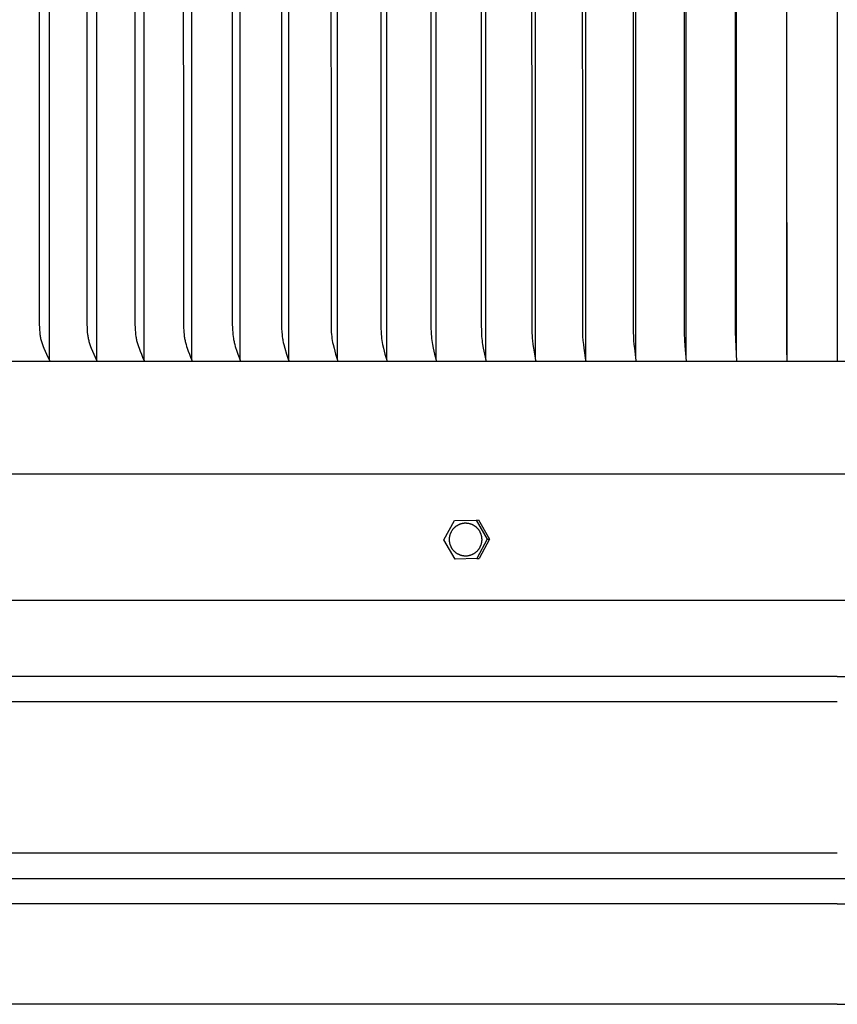
# Model space of a CAD drawing. Units: inches. Extents: x -21.8 to 32.4, y -15.3 to 25.8.
# Drawn here: x 1.5 to 5.6, y 1.6 to 6.5 of the extents above; entities that cross this region are included whole.
import ezdxf

# ---------------------------------------------------------------- set-up
doc = ezdxf.new("R2010")
doc.units = ezdxf.units.IN
doc.header["$MEASUREMENT"] = 0
doc.layers.add('AV-RF', color=4, linetype='Continuous')

msp = doc.modelspace()

# ---------------------------------------------------------------- linework, layer by layer
at = {"layer": 'AV-RF'}
for p, q in [((5.5611, 3.2414), (-2.4928, 3.2414)), ((5.5611, 3.1164), (-2.4453, 3.1164)), ((5.5611, 2.3662), (-2.4445, 2.3662)), ((5.5611, 2.1162), (-2.4453, 2.1162)), ((5.5611, 1.6181), (-2.4406, 1.6181))]:
    msp.add_line(p, q, dxfattribs=at)
for points in [[(1.6591, 4.8074), (1.6591, 7.5525), (1.6591, 10.2977)], [(1.8921, 4.8074), (1.8921, 7.5525), (1.8921, 10.2977)], [(2.1272, 4.8074), (2.1272, 7.5525), (2.1272, 10.2977)], [(2.3643, 4.8074), (2.3643, 7.5525), (2.3643, 10.2977)], [(2.6031, 4.8074), (2.6031, 7.5525), (2.6031, 10.2977)], [(2.8437, 4.8074), (2.8437, 7.5525), (2.8437, 10.2977)], [(3.0858, 4.811), (3.0858, 7.5525), (3.0858, 10.294)], [(3.3293, 4.811), (3.3293, 7.5525), (3.3293, 10.294)], [(3.574, 4.811), (3.574, 7.5525), (3.574, 10.294)], [(3.8199, 4.811), (3.8199, 7.5525), (3.8199, 10.294)], [(4.0667, 4.8126), (4.0667, 7.5525), (4.0667, 10.2924)], [(4.3145, 4.8126), (4.3145, 7.5525), (4.3145, 10.2924)], [(4.5629, 4.8142), (4.5629, 7.5525), (4.5629, 10.2908)], [(4.8118, 10.3025), (4.8054, 10.2255), (4.8037, 10.1997), (4.8025, 10.163), (4.8018, 7.5525), (4.8025, 4.942), (4.8037, 4.9053), (4.8054, 4.8796), (4.8118, 4.8025)], [(4.8118, 4.8142), (4.8118, 7.5525), (4.8118, 10.2908)], [(5.0613, 10.3025), (5.0549, 10.1587), (5.0545, 7.5525), (5.0549, 4.9463), (5.0613, 4.8025)], [(5.3109, 10.3025), (5.3076, 7.5525), (5.3109, 4.8025)], [(5.5608, 10.3025), (5.5608, 7.5525), (5.5608, 4.8025)], [(5.0613, 4.8207), (5.0613, 7.5525), (5.0613, 10.2844)], [(5.3109, 4.8339), (5.3109, 7.5525), (5.3109, 10.2712)], [(1.6067, 7.5525), (1.6074, 4.9873), (1.6083, 4.9666), (1.6089, 4.9563), (1.6098, 4.946), (1.611, 4.9357), (1.6118, 4.9306), (1.6126, 4.9255), (1.6135, 4.9205), (1.6146, 4.9154), (1.6158, 4.9104), (1.617, 4.9054), (1.6184, 4.9005), (1.6199, 4.8956), (1.6216, 4.8908), (1.6233, 4.8859), (1.6269, 4.8764), (1.6307, 4.8669), (1.637, 4.8523), (1.6435, 4.8379), (1.6504, 4.8236), (1.6582, 4.8082), (1.6583, 4.8078), (1.6585, 4.8074), (1.6587, 4.807), (1.6588, 4.8068), (1.6588, 4.8066), (1.6589, 4.8064), (1.659, 4.8062), (1.659, 4.806), (1.6591, 4.8058), (1.6591, 4.8055), (1.6592, 4.8053), (1.6592, 4.8051), (1.6592, 4.8049), (1.6593, 4.8047), (1.6593, 4.8045), (1.6593, 4.8044), (1.6593, 4.8043), (1.6593, 4.8042), (1.6593, 4.8041), (1.6593, 4.804), (1.6593, 4.8039), (1.6593, 4.8037), (1.6593, 4.8036), (1.6592, 4.8035), (1.6592, 4.8034), (1.6592, 4.8033), (1.6592, 4.8031), (1.6592, 4.803), (1.6591, 4.8029), (1.6591, 4.8028), (1.6591, 4.8027), (1.6591, 4.8025)], [(1.8429, 7.5525), (1.8436, 4.9873), (1.8443, 4.9666), (1.845, 4.9563), (1.8458, 4.946), (1.8469, 4.9358), (1.8476, 4.9306), (1.8484, 4.9256), (1.8493, 4.9205), (1.8503, 4.9154), (1.8514, 4.9104), (1.8526, 4.9054), (1.8539, 4.9005), (1.8553, 4.8956), (1.8584, 4.886), (1.8618, 4.8764), (1.8654, 4.8669), (1.8713, 4.8524), (1.8775, 4.838), (1.8839, 4.8237), (1.8911, 4.8086), (1.8914, 4.8078), (1.8916, 4.8074), (1.8918, 4.807), (1.8918, 4.8068), (1.8919, 4.8066), (1.892, 4.8064), (1.892, 4.8062), (1.8921, 4.8059), (1.8921, 4.8057), (1.8922, 4.8055), (1.8922, 4.8053), (1.8922, 4.8051), (1.8923, 4.8049), (1.8923, 4.8046), (1.8923, 4.8044), (1.8923, 4.8042), (1.8923, 4.8041), (1.8923, 4.804), (1.8923, 4.8038), (1.8923, 4.8037), (1.8923, 4.8036), (1.8923, 4.8035), (1.8923, 4.8034), (1.8922, 4.8033), (1.8922, 4.8031), (1.8922, 4.803), (1.8922, 4.8029), (1.8922, 4.8028), (1.8921, 4.8027), (1.8921, 4.8025)], [(2.0811, 7.5525), (2.0818, 4.9873), (2.0825, 4.9667), (2.0831, 4.9563), (2.0839, 4.946), (2.0849, 4.9358), (2.0863, 4.9256), (2.0871, 4.9205), (2.0881, 4.9154), (2.0891, 4.9104), (2.0902, 4.9054), (2.0915, 4.9005), (2.0928, 4.8956), (2.0957, 4.886), (2.0989, 4.8764), (2.1023, 4.8669), (2.1077, 4.8524), (2.1135, 4.838), (2.1195, 4.8237), (2.1262, 4.8086), (2.1266, 4.8078), (2.1267, 4.8074), (2.1269, 4.807), (2.127, 4.8068), (2.127, 4.8066), (2.1271, 4.8064), (2.1272, 4.8061), (2.1272, 4.8059), (2.1273, 4.8057), (2.1273, 4.8055), (2.1273, 4.8053), (2.1274, 4.8051), (2.1274, 4.8048), (2.1274, 4.8046), (2.1274, 4.8044), (2.1274, 4.8042), (2.1274, 4.8039), (2.1274, 4.8037), (2.1274, 4.8035), (2.1274, 4.8032), (2.1273, 4.8031), (2.1273, 4.803), (2.1273, 4.8029), (2.1273, 4.8028), (2.1272, 4.8027), (2.1272, 4.8025)], [(2.3214, 7.5525), (2.322, 4.9873), (2.3226, 4.9667), (2.3232, 4.9564), (2.3239, 4.9461), (2.3249, 4.9358), (2.3262, 4.9256), (2.327, 4.9205), (2.3278, 4.9155), (2.3288, 4.9104), (2.3299, 4.9054), (2.331, 4.9005), (2.3322, 4.8957), (2.3349, 4.886), (2.3379, 4.8764), (2.341, 4.8669), (2.3461, 4.8524), (2.3515, 4.838), (2.3571, 4.8237), (2.3634, 4.8086), (2.3637, 4.8078), (2.3638, 4.8074), (2.364, 4.807), (2.3641, 4.8065), (2.3642, 4.8063), (2.3642, 4.8061), (2.3643, 4.8059), (2.3643, 4.8057), (2.3644, 4.8055), (2.3644, 4.8053), (2.3644, 4.805), (2.3644, 4.8048), (2.3645, 4.8046), (2.3645, 4.8044), (2.3645, 4.8042), (2.3645, 4.8039), (2.3645, 4.8037), (2.3644, 4.8035), (2.3644, 4.8032), (2.3644, 4.803), (2.3643, 4.8028), (2.3643, 4.8025)], [(2.5634, 7.5525), (2.564, 4.9873), (2.5646, 4.9667), (2.5651, 4.9564), (2.5658, 4.9461), (2.5667, 4.9359), (2.5679, 4.9257), (2.5694, 4.9155), (2.5703, 4.9104), (2.5713, 4.9054), (2.5724, 4.9005), (2.5735, 4.8957), (2.576, 4.886), (2.5787, 4.8764), (2.5864, 4.8524), (2.5913, 4.838), (2.6023, 4.8086), (2.6026, 4.8078), (2.6028, 4.8074), (2.6029, 4.807), (2.603, 4.8065), (2.6031, 4.8063), (2.6031, 4.8061), (2.6031, 4.8059), (2.6032, 4.8057), (2.6032, 4.8055), (2.6033, 4.8052), (2.6033, 4.805), (2.6033, 4.8048), (2.6033, 4.8046), (2.6033, 4.8044), (2.6033, 4.8041), (2.6033, 4.8039), (2.6033, 4.8037), (2.6033, 4.8035), (2.6033, 4.8032), (2.6032, 4.803), (2.6032, 4.8028), (2.6031, 4.8025)], [(2.8072, 7.5525), (2.8077, 4.9873), (2.8083, 4.9667), (2.8094, 4.9462), (2.8102, 4.9359), (2.8113, 4.9257), (2.8127, 4.9155), (2.8135, 4.9104), (2.8144, 4.9054), (2.8164, 4.8957), (2.8187, 4.886), (2.8239, 4.8669), (2.8328, 4.8381), (2.8432, 4.8078), (2.8433, 4.8074), (2.8435, 4.8069), (2.8436, 4.8065), (2.8437, 4.8061), (2.8437, 4.8059), (2.8437, 4.8057), (2.8438, 4.8054), (2.8438, 4.8052), (2.8438, 4.805), (2.8438, 4.8048), (2.8439, 4.8046), (2.8439, 4.8044), (2.8439, 4.8041), (2.8439, 4.8039), (2.8438, 4.8037), (2.8438, 4.8035), (2.8438, 4.8032), (2.8438, 4.803), (2.8437, 4.8028), (2.8437, 4.8025)], [(3.0526, 7.5525), (3.0535, 4.9667), (3.0545, 4.9462), (3.0553, 4.9359), (3.0563, 4.9257), (3.0576, 4.9155), (3.0591, 4.9054), (3.061, 4.8957), (3.063, 4.8861), (3.0678, 4.8669), (3.0759, 4.8381), (3.0853, 4.8078), (3.0855, 4.8074), (3.0856, 4.8069), (3.0857, 4.8065), (3.0857, 4.8061), (3.0858, 4.8059), (3.0858, 4.8056), (3.0859, 4.8054), (3.0859, 4.8052), (3.0859, 4.805), (3.0859, 4.8048), (3.0859, 4.8046), (3.0859, 4.8043), (3.0859, 4.8041), (3.0859, 4.8039), (3.0859, 4.8037), (3.0859, 4.8034), (3.0859, 4.8032), (3.0859, 4.803), (3.0858, 4.8028), (3.0858, 4.8025)], [(3.2993, 7.5525), (3.3002, 4.9668), (3.3011, 4.9462), (3.3018, 4.936), (3.3027, 4.9257), (3.3038, 4.9155), (3.3052, 4.9054), (3.3069, 4.8957), (3.3088, 4.8861), (3.313, 4.8669), (3.3203, 4.8381), (3.3289, 4.8078), (3.329, 4.8073), (3.3291, 4.8069), (3.3292, 4.8065), (3.3292, 4.8061), (3.3293, 4.8056), (3.3293, 4.8054), (3.3294, 4.8052), (3.3294, 4.805), (3.3294, 4.8048), (3.3294, 4.8045), (3.3294, 4.8043), (3.3294, 4.8041), (3.3294, 4.8039), (3.3294, 4.8037), (3.3294, 4.8034), (3.3294, 4.8032), (3.3293, 4.803), (3.3293, 4.8028), (3.3293, 4.8025)], [(3.5473, 7.5525), (3.5481, 4.9668), (3.5489, 4.9462), (3.5495, 4.936), (3.5503, 4.9258), (3.5514, 4.9155), (3.5526, 4.9054), (3.5541, 4.8957), (3.5558, 4.8861), (3.5596, 4.8669), (3.566, 4.8381), (3.5737, 4.8078), (3.5738, 4.8069), (3.5739, 4.8065), (3.574, 4.8061), (3.5741, 4.8056), (3.5741, 4.8052), (3.5741, 4.805), (3.5741, 4.8048), (3.5741, 4.8045), (3.5741, 4.8043), (3.5741, 4.8041), (3.5741, 4.8039), (3.5741, 4.8037), (3.5741, 4.8034), (3.5741, 4.8032), (3.5741, 4.803), (3.574, 4.8028), (3.574, 4.8025)], [(3.7965, 7.5525), (3.7969, 4.9873), (3.7979, 4.9463), (3.7991, 4.9258), (3.8, 4.9156), (3.8012, 4.9053), (3.8024, 4.8957), (3.8039, 4.8861), (3.8072, 4.8669), (3.8129, 4.8381), (3.8196, 4.8078), (3.8197, 4.8069), (3.8198, 4.8065), (3.8199, 4.806), (3.8199, 4.8056), (3.82, 4.8052), (3.82, 4.8047), (3.82, 4.8043), (3.82, 4.8041), (3.82, 4.8039), (3.82, 4.8036), (3.82, 4.8034), (3.82, 4.8032), (3.8199, 4.803), (3.8199, 4.8028), (3.8199, 4.8025)], [(4.0467, 7.5525), (4.047, 4.9873), (4.0479, 4.9463), (4.0489, 4.9258), (4.0497, 4.9156), (4.0507, 4.9053), (4.053, 4.8861), (4.0559, 4.8669), (4.0608, 4.8382), (4.0665, 4.8077), (4.0666, 4.8069), (4.0667, 4.8065), (4.0667, 4.806), (4.0668, 4.8056), (4.0668, 4.8052), (4.0668, 4.8047), (4.0669, 4.8043), (4.0668, 4.8039), (4.0668, 4.8034), (4.0668, 4.8032), (4.0668, 4.803), (4.0668, 4.8028), (4.0667, 4.8025)], [(4.2977, 7.5525), (4.2987, 4.9463), (4.2996, 4.9258), (4.301, 4.9053), (4.303, 4.8861), (4.3054, 4.8669), (4.3142, 4.8077), (4.3144, 4.8069), (4.3145, 4.806), (4.3145, 4.8056), (4.3145, 4.8052), (4.3145, 4.8047), (4.3145, 4.8043), (4.3145, 4.8038), (4.3145, 4.8034), (4.3145, 4.803), (4.3145, 4.8025)], [(4.5495, 7.5525), (4.5503, 4.9463), (4.551, 4.9258), (4.5521, 4.9053), (4.5537, 4.8861), (4.5556, 4.8669), (4.5628, 4.8069), (4.5629, 4.806), (4.5629, 4.8051), (4.5629, 4.8047), (4.5629, 4.8043), (4.5629, 4.8038), (4.5629, 4.8034), (4.5629, 4.803), (4.5629, 4.8025)], [(16.0588, 4.8015), (-4.9372, 4.8015)], [(16.0316, 4.2441), (-4.9104, 4.2441)], [(3.6124, 3.9178), (3.6642, 4.0145)], [(3.6642, 4.0145), (3.7715, 4.0165)], [(3.7715, 4.0165), (3.7835, 4.0166)], [(3.7715, 4.0165), (3.8269, 3.9218)], [(3.7835, 4.0166), (3.8389, 3.9219)], [(3.6677, 3.8231), (3.6124, 3.9178)], [(3.8269, 3.9218), (3.775, 3.8251)], [(3.8389, 3.9219), (3.787, 3.8252)], [(3.8269, 3.9218), (3.8389, 3.9219)], [(3.775, 3.8251), (3.6677, 3.8231)], [(3.775, 3.8251), (3.787, 3.8252)], [(13.5628, 3.6181), (-2.4412, 3.6181)], [(5.5611, 3.2414), (13.6103, 3.2414)], [(-2.4858, 2.2412), (13.6032, 2.2412)], [(5.5611, 2.1162), (13.5627, 2.1162)], [(5.5611, 1.6181), (13.5582, 1.6181)]]:
    msp.add_lwpolyline(points, dxfattribs=at)
msp.add_lwpolyline([(3.6406, 3.9091), (3.6404, 3.9109), (3.6402, 3.9127), (3.64, 3.9145), (3.6399, 3.9164), (3.6399, 3.9182), (3.6398, 3.9201), (3.6398, 3.922), (3.6399, 3.9239), (3.64, 3.9258), (3.6401, 3.9277), (3.6403, 3.9297), (3.6406, 3.9316), (3.6409, 3.9336), (3.6412, 3.9355), (3.6416, 3.9375), (3.6421, 3.9394), (3.6425, 3.9414), (3.6431, 3.9434), (3.6437, 3.9453), (3.6443, 3.9472), (3.645, 3.9492), (3.6458, 3.9511), (3.6466, 3.953), (3.6474, 3.9549), (3.6483, 3.9568), (3.6493, 3.9586), (3.6503, 3.9604), (3.6513, 3.9623), (3.6524, 3.964), (3.6536, 3.9658), (3.6547, 3.9675), (3.656, 3.9692), (3.6572, 3.9709), (3.6586, 3.9725), (3.6599, 3.9741), (3.6613, 3.9757), (3.6627, 3.9772), (3.6642, 3.9787), (3.6657, 3.9801), (3.6672, 3.9815), (3.6688, 3.9829), (3.6704, 3.9842), (3.672, 3.9855), (3.6737, 3.9867), (3.6754, 3.9879), (3.6771, 3.989), (3.6788, 3.9901), (3.6805, 3.9911), (3.6822, 3.9921), (3.684, 3.993), (3.6858, 3.9939), (3.6876, 3.9947), (3.6894, 3.9955), (3.6912, 3.9963), (3.693, 3.997), (3.6948, 3.9976), (3.6966, 3.9982), (3.6984, 3.9988), (3.7002, 3.9993), (3.702, 3.9998), (3.7038, 4.0002), (3.7056, 4.0006), (3.7074, 4.0009), (3.7092, 4.0012), (3.7111, 4.0014), (3.713, 4.0016), (3.715, 4.0017), (3.7169, 4.0018), (3.7189, 4.0018), (3.7209, 4.0018), (3.7229, 4.0017), (3.7248, 4.0016), (3.7268, 4.0014), (3.7288, 4.0012), (3.7308, 4.0009), (3.7327, 4.0006), (3.7347, 4.0002), (3.7367, 3.9998), (3.7386, 3.9993), (3.7406, 3.9988), (3.7425, 3.9982), (3.7444, 3.9976), (3.7463, 3.997), (3.7482, 3.9963), (3.75, 3.9955), (3.7519, 3.9947), (3.7537, 3.9939), (3.7554, 3.993), (3.7572, 3.9921), (3.7589, 3.9911), (3.7606, 3.9901), (3.7623, 3.989), (3.7639, 3.988), (3.7655, 3.9868), (3.7671, 3.9857), (3.7686, 3.9845), (3.7701, 3.9833), (3.7716, 3.982), (3.7731, 3.9807), (3.7745, 3.9794), (3.7759, 3.978), (3.7773, 3.9766), (3.7786, 3.9751), (3.7799, 3.9736), (3.7812, 3.9721), (3.7824, 3.9706), (3.7836, 3.969), (3.7848, 3.9673), (3.7859, 3.9657), (3.787, 3.964), (3.788, 3.9623), (3.789, 3.9605), (3.79, 3.9588), (3.7909, 3.957), (3.7917, 3.9552), (3.7926, 3.9533), (3.7933, 3.9515), (3.794, 3.9496), (3.7947, 3.9477), (3.7953, 3.9459), (3.7959, 3.944), (3.7964, 3.9421), (3.7969, 3.9401), (3.7974, 3.9382), (3.7977, 3.9363), (3.7981, 3.9344), (3.7984, 3.9325), (3.7988, 3.9288), (3.799, 3.9269), (3.7992, 3.9251), (3.7993, 3.9233), (3.7994, 3.9214), (3.7994, 3.9195), (3.7994, 3.9176), (3.7993, 3.9157), (3.7992, 3.9138), (3.7991, 3.9119), (3.7989, 3.9099), (3.7986, 3.908), (3.7983, 3.906), (3.798, 3.9041), (3.7976, 3.9021), (3.7972, 3.9002), (3.7967, 3.8982), (3.7961, 3.8963), (3.7955, 3.8943), (3.7949, 3.8924), (3.7942, 3.8904), (3.7934, 3.8885), (3.7926, 3.8866), (3.7918, 3.8847), (3.7909, 3.8829), (3.7899, 3.881), (3.789, 3.8792), (3.7879, 3.8774), (3.7868, 3.8756), (3.7857, 3.8738), (3.7845, 3.8721), (3.7833, 3.8704), (3.782, 3.8687), (3.7807, 3.8671), (3.7793, 3.8655), (3.7779, 3.8639), (3.7765, 3.8624), (3.775, 3.8609), (3.7735, 3.8595), (3.772, 3.8581), (3.7704, 3.8567), (3.7688, 3.8554), (3.7672, 3.8542), (3.7655, 3.8529), (3.7639, 3.8518), (3.7622, 3.8506), (3.7605, 3.8496), (3.7587, 3.8485), (3.757, 3.8475), (3.7552, 3.8466), (3.7534, 3.8457), (3.7517, 3.8449), (3.7499, 3.8441), (3.7481, 3.8433), (3.7463, 3.8426), (3.7444, 3.842), (3.7426, 3.8414), (3.7408, 3.8408), (3.739, 3.8403), (3.7372, 3.8399), (3.7354, 3.8394), (3.7336, 3.8391), (3.7318, 3.8387), (3.7301, 3.8384), (3.7281, 3.8382), (3.7262, 3.8381), (3.7242, 3.8379), (3.7223, 3.8379), (3.7203, 3.8378), (3.7183, 3.8379), (3.7164, 3.8379), (3.7144, 3.8381), (3.7124, 3.8382), (3.7104, 3.8385), (3.7084, 3.8387), (3.7065, 3.839), (3.7045, 3.8394), (3.7025, 3.8398), (3.7006, 3.8403), (3.6987, 3.8408), (3.6967, 3.8414), (3.6948, 3.842), (3.6929, 3.8427), (3.6911, 3.8434), (3.6892, 3.8441), (3.6874, 3.8449), (3.6856, 3.8458), (3.6838, 3.8466), (3.682, 3.8476), (3.6803, 3.8485), (3.6786, 3.8495), (3.6769, 3.8506), (3.6753, 3.8517), (3.6737, 3.8528), (3.6721, 3.8539), (3.6706, 3.8551), (3.6691, 3.8563), (3.6676, 3.8576), (3.6662, 3.8589), (3.6647, 3.8602), (3.6633, 3.8616), (3.662, 3.863), (3.6606, 3.8645), (3.6593, 3.866), (3.658, 3.8675), (3.6568, 3.8691), (3.6556, 3.8707), (3.6544, 3.8723), (3.6533, 3.8739), (3.6522, 3.8756), (3.6512, 3.8774), (3.6502, 3.8791), (3.6493, 3.8809), (3.6483, 3.8827), (3.6475, 3.8845), (3.6467, 3.8863), (3.6459, 3.8881), (3.6452, 3.89), (3.6445, 3.8919), (3.6439, 3.8938), (3.6433, 3.8957), (3.6428, 3.8976), (3.6423, 3.8995), (3.6419, 3.9014), (3.6415, 3.9033), (3.6411, 3.9052), (3.6409, 3.9072)], close=True, dxfattribs=at)

doc.saveas('drawing.dxf')
